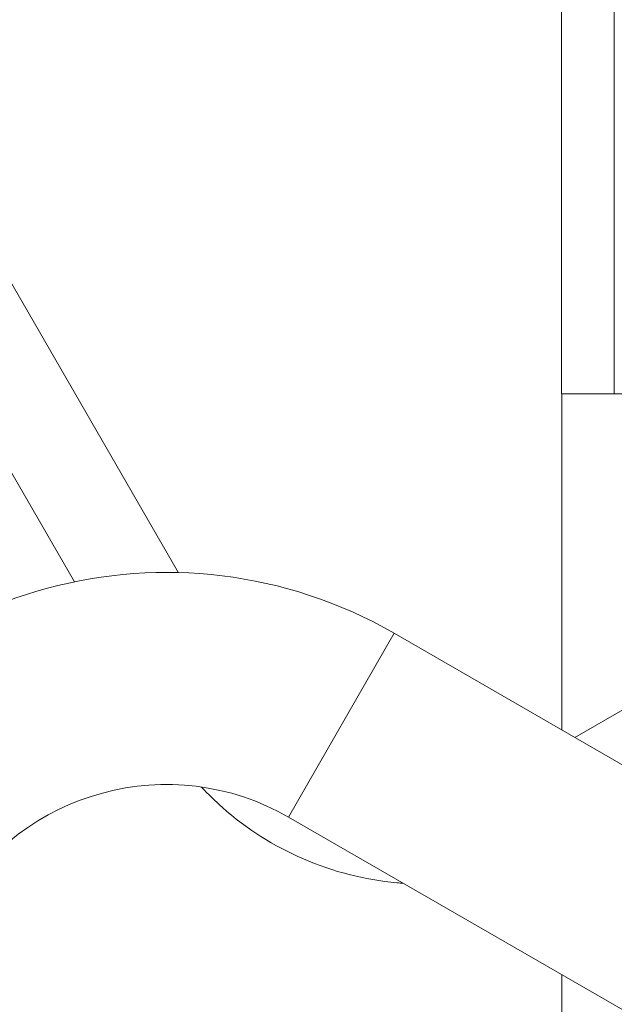
# Model space of a CAD drawing. Units: millimetres. Extents: x 48920 to 54208, y -26918 to -21558.
# Drawn here: x 51217 to 51386, y -24557 to -24277 of the extents above; entities that cross this region are included whole.
import ezdxf

# ---------------------------------------------------------------- set-up
doc = ezdxf.new("R2010")
doc.units = ezdxf.units.MM
doc.styles.get("Standard").update_dxf_attribs({"font": 'arial.ttf'})
doc.dimstyles.new('ISO-25', dxfattribs={"dimtxt": 2.5, "dimasz": 2.5, "dimexe": 1.25, "dimexo": 0.625, "dimtad": 1, "dimtxsty": 'Standard', "dimcen": 2.5, "dimadec": 0, "dimazin": 0, "dimtfac": 1, "dimtmove": 0, "dimatfit": 3, "dimfxl": 1, "dimarcsym": 0})

# ---------------------------------------------------------------- blocks, each defined once
blk = doc.blocks.new('*D8')
at = {"color": 0, "lineweight": -2, "transparency": 16777216}
for p, q in [((49311.74, -21764.22), (49311.74, -21692.97)), ((54207.78, -21764.22), (54207.78, -21692.97)), ((54127.78, -21694.22), (49391.74, -21694.22))]:
    blk.add_line(p, q, dxfattribs=at)
at = {"color": 0, "transparency": 16777216}
for points in [[(49391.74, -21680.89), (49391.74, -21707.55), (49311.74, -21694.22)], [(54127.78, -21680.89), (54127.78, -21707.55), (54207.78, -21694.22)]]:
    blk.add_solid(points, dxfattribs=at)
at = {"layer": 'Defpoints', "color": 0, "transparency": 16777216}
for p in [(49311.74, -21694.22), (54207.78, -24383.77), (49311.74, -25138.64)]:
    blk.add_point(p, dxfattribs=at)
at = {"color": 0, "transparency": 16777216, "insert": (51759.76, -21623.16), "char_height": 100, "attachment_point": 5}
blk.add_mtext('490', dxfattribs=at)
blk = doc.blocks.new('*D9')
at = {"color": 0, "lineweight": -2, "transparency": 16777216}
for p, q in [((49126.45, -22060.2), (49055.2, -22060.2)), ((49056.45, -22140.2), (49056.45, -26829.36)), ((49126.45, -26909.36), (49055.2, -26909.36))]:
    blk.add_line(p, q, dxfattribs=at)
at = {"color": 0, "transparency": 16777216}
for points in [[(49043.12, -22140.2), (49069.79, -22140.2), (49056.45, -22060.2)], [(49043.12, -26829.36), (49069.79, -26829.36), (49056.45, -26909.36)]]:
    blk.add_solid(points, dxfattribs=at)
at = {"layer": 'Defpoints', "color": 0, "transparency": 16777216}
for p in [(51471.71, -22060.2), (49056.45, -26909.36), (51461.64, -26909.36)]:
    blk.add_point(p, dxfattribs=at)
at = {"color": 0, "transparency": 16777216, "insert": (48985.4, -24484.78), "char_height": 100, "attachment_point": 5, "rotation": 90}
blk.add_mtext('485', dxfattribs=at)

msp = doc.modelspace()

# ---------------------------------------------------------------- linework, layer by layer
at = {"color": 7, "linetype": 'Continuous', "lineweight": 18}
for p, q in [((51371.025, -24247.86), (51371.025, -24383.523)), ((51386.025, -24383.523), (51386.025, -24248.463)), ((51262.097, -24434.344), (51194.932, -24318.01)), ((51171.636, -24331.46), (51232.546, -24436.959)), ((51232.546, -24436.959), (51171.636, -24331.46)), ((51386.025, -24383.523), (51371.025, -24383.523)), ((51371.117, -24383.523), (51371.117, -24479.058)), ((51386.025, -24383.523), (51401.025, -24383.523)), ((51293.461, -24503.852), (51323.451, -24451.538)), ((51395.495, -24493.133), (51323.452, -24451.538)), ((51323.452, -24451.538), (51395.495, -24493.133)), ((51424.363, -24452.667), (51374.885, -24481.233)), ((51293.461, -24503.852), (51407.415, -24569.643)), ((51371.117, -24548.687), (51371.117, -24563.523))]:
    msp.add_line(p, q, dxfattribs=at)
for radius in [130.15, 69.85, 69.85]:
    msp.add_arc((51258.721, -24564.45), radius, 60.17495, 149.99993, dxfattribs=at)
msp.add_open_spline([(51326.113, -24522.703), (51325.476, -24522.658), (51324.839, -24522.605), (51315.055, -24521.689), (51306.061, -24519.397), (51289.256, -24512.144), (51281.45, -24507.185), (51272.554, -24499.289), (51270.57, -24497.347), (51268.686, -24495.314)], degree=3, knots=[5.31886579, 5.31886579, 5.31886579, 5.31886579, 5.34070751, 5.34070751, 5.65486678, 5.65486678, 5.96902604, 5.96902604, 6.06454331, 6.06454331, 6.06454331, 6.06454331], dxfattribs=at)

# ---------------------------------------------------------------- dimensions: what is measured, and where the dimension line sits
at = {"color": 7}
dim = msp.add_linear_dim(base=(49311.743, -21694.221), p1=(54207.779, -24383.773), p2=(49311.743, -25138.636), text='490', dimstyle='ISO-25', override={"dimtxt": 100, "dimasz": 80, "dimgap": 20, "dimtad": 2, "dimfxl": 70, "dimfxlon": 1}, dxfattribs=at)
dim.commit()
dim.dimension.update_dxf_attribs({"geometry": '*D8', "text_midpoint": (51759.761, -21623.163)})
dim = msp.add_linear_dim(base=(49056.455, -26909.36), p1=(51471.708, -22060.201), p2=(51461.645, -26909.36), angle=90, text='485', dimstyle='ISO-25', override={"dimtxt": 100, "dimasz": 80, "dimgap": 20, "dimtad": 2, "dimfxl": 70, "dimfxlon": 1}, dxfattribs=at)
dim.commit()
dim.dimension.update_dxf_attribs({"geometry": '*D9', "text_midpoint": (48985.398, -24484.781)})

doc.saveas('drawing.dxf')
